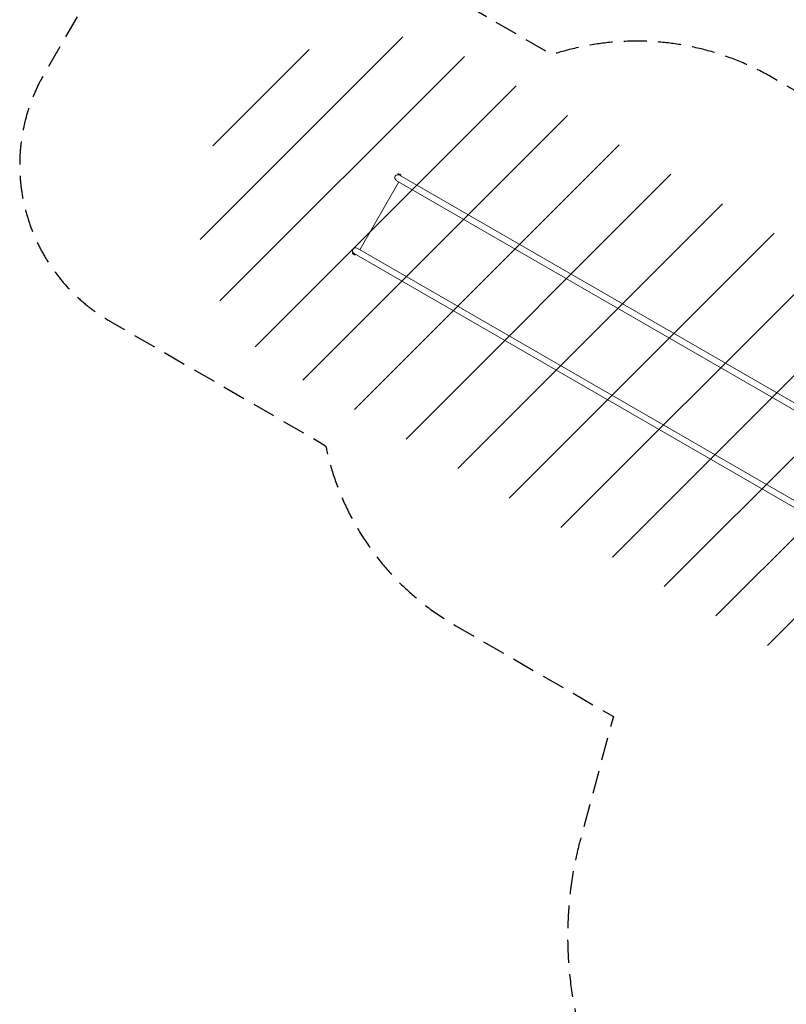
# Model space of a CAD drawing. Units: millimetres. Extents: x -12885 to 14564, y -11455 to 6363.
# Drawn here: x -12885 to -8640, y -2200 to 3251 of the extents above; entities that cross this region are included whole.
import ezdxf

# ---------------------------------------------------------------- set-up
doc = ezdxf.new("R2010")
doc.units = ezdxf.units.MM
doc.header["$LTSCALE"] = 20
doc.linetypes.add('HIDDEN', pattern=[9.525, 6.35, -3.175])
for name, color, linetype in [('2d', 230, 'Continuous'), ('EN-Free_Space_Hatch', 10, 'HIDDEN'), ('EN-SafetyZone', 93, 'HIDDEN')]:
    doc.layers.add(name, color=color, linetype=linetype)

msp = doc.modelspace()

# ---------------------------------------------------------------- hatches: boundary and pattern name
at = {"layer": 'EN-Free_Space_Hatch'}
h = msp.add_hatch(dxfattribs=at)
h.set_pattern_fill('ANSI31', color=1, scale=100)
edge = h.paths.add_edge_path()
edge.add_line((-7311, -8243.4), (-6093.5, -6656.7))
edge.add_line((-6093.5, -6656.7), (-8481, -4824.7))
edge.add_line((-8481, -4824.7), (-8481, -4824.7))
edge.add_arc((-9089.7, -5618.1), 1000, 52.5, 232.5258)
edge.add_line((-9698.1, -6411.7), (-7311, -8243.4))
edge = h.paths.add_edge_path()
edge.add_line((-11389.2, 1297.1), (-8042.3, -614.6))
edge.add_line((-8042.3, -614.6), (-7050.3, 1122.1))
edge.add_line((-7050.3, 1122.1), (-10397.3, 3033.8))
edge.add_arc((-10893.3, 2165.4), 1000, 60.2672, 240.2672)
edge = h.paths.add_edge_path()
edge.add_line((6553.4, -6708.9), (8648.9, -7918.7))
edge.add_arc((9148.9, -7052.7), 1000, 240, 420)
edge.add_line((9648.9, -6186.7), (7553.4, -4976.8))
edge.add_line((7553.4, -4976.8), (6553.4, -6708.9))
edge = h.paths.add_edge_path()
edge.add_line((9990.7, -2844.1), (11990.4, -3998.6))
edge.add_arc((12488.6, -3131.6), 1000, 240.1168, 420.0001)
edge.add_line((12988.6, -2265.5), (10990.7, -1112.1))
edge.add_line((10990.7, -1112.1), (9990.7, -2844.1))
edge = h.paths.add_edge_path()
edge.add_arc((-3410.5, -2051), 500, 0, 360, ccw=False)
edge = h.paths.add_edge_path()
edge.add_arc((2788.5, -1270), 500, 0, 360, ccw=False)

# ---------------------------------------------------------------- linework, layer by layer
at = {"layer": '2d', "lineweight": 0}
for p, q in [((-11001.9, 1977.4), (-10784.7, 2353.5)), ((-10799.3, 2361.9), (-7447.2, 426.6)), ((-10788.7, 2397.7), (-10790, 2395.5)), ((-10783.9, 2391.9), (-10790, 2395.5)), ((-10788.7, 2397.7), (-10773.6, 2389)), ((-10786.8, 2393.6), (-10787.2, 2392.9)), ((-7430.4, 455.8), (-10782.4, 2391.1)), ((-10780.5, 2396.3), (-10775.4, 2393.3)), ((-10773.6, 2389), (-10774.9, 2386.7)), ((-7663.4, 49.9), (-11016.4, 1985.8)), ((-11042.2, 1958.7), (-11040.9, 1961)), ((-11027, 1950), (-11042.2, 1958.7)), ((-11040.9, 1961), (-11035.2, 1957.7)), ((-11031.7, 1949.3), (-11040.4, 1954.3)), ((-11037.6, 1959.1), (-11037.2, 1959.8)), ((-11033.3, 1956.6), (-7680.3, 20.8)), ((-11027, 1950), (-11025.7, 1952.2))]:
    msp.add_line(p, q, dxfattribs=at)
for centre, radius, start, end in [((-10790.9, 2376.5), 16.8, 60, 240), ((-10785.4, 2390.5), 8, 80.3641, 114.7593), ((-10781.5, 2388.2), 8, 5.2407, 39.6359), ((-11024.9, 1971.2), 16.9, 60, 240), ((-11034.2, 1959.4), 8, 185.2407, 219.6359), ((-11030.4, 1957.2), 8, 260.3641, 294.7593)]:
    msp.add_arc(centre, radius, start, end, dxfattribs=at)
at = {"layer": 'EN-SafetyZone', "flags": 128}
msp.add_lwpolyline([(-3207.9, -7623.6, -0.005983), (-3240.1, -7656.8, -0.010373), (-3301, -7675.4, -0.011077), (-3367.6, -7659.9), (-4203.2, -6990.9), (-4988.7, -6425.2), (-5534.2, -5927.8), (-6731.6, -5008.9, 0.213422), (-7923, -4725), (-9018.4, -3884.5, 0.414214), (-10420.5, -4069.1), (-10930.3, -4733.5, 0.414214), (-10745.7, -6135.6), (-9625.7, -6995, 0.205445), (-9047.2, -8026.7), (-7849.7, -8945.5), (-7301.6, -9405.4), (-6484.3, -9994), (-5650.8, -10661.3, 0.093063), (-4574.4, -11234.7, 0.038299), (-3782.5, -11417.9, 0.092681), (-2565.7, -11376.4, 0.038418), (-1787.3, -11139.3, 0.092904), (-753, -10494.1, 0.032883), (-235.5, -9951.8, 0.103052), (385.2, -8790.6, 0.051685), (560.8, -7837.8), (567, -7127.9), (1814.2, -6040.8, 0.227957), (2377.7, -4869), (2377.7, -3695.5, 0.064245), (3006.8, -3720.3), (3161.4, -4587.3, 0.264227), (3919.3, -5860.7, 1.163926), (8132.8, -8445.2, 0.496752), (10433.1, -7794.5, 0.45541), (10026.8, -5568.2), (8496.7, -4660.2, 0.247821), (8660.5, -3268.9), (8575.7, -3049.1), (10247.1, -4014, 0.205445), (11421.5, -4153.7), (12645, -4860, 0.414214), (14011, -4494), (14429.7, -3768.8, 0.414213), (14063.7, -2402.8), (12840.2, -1696.4, 0.205445), (12132.1, -749.1), (8410.6, 1399.5, 0.053617), (7652.3, 1734.9), (7650.9, 2373.5, 0.365682), (6396.2, 3846.9, 0.331302), (4657.6, 4278.1), (4412.5, 4863.2, 0.414214), (2912.5, 6363.2), (1035, 6363.2, 0.414214), (-465, 4863.2), (-719.8, 3938.7, 0.207034), (-1899.4, 3773.3), (-2685.3, 3294.1, 0.151886), (-3354.5, 2706.2, 0.268004), (-4653.7, 3456.4), (-5767.7, 3456.4, 0.06579), (-6157.3, 3405), (-7490.6, 3046.3, 0.105302), (-8273.3, 2674.5), (-8718.8, 2931.7, 0.213422), (-9937.1, 3057.7), (-11133.7, 3748.6, 0.414214), (-12499.8, 3382.6), (-12750.6, 2948.1, 0.414214), (-12384.6, 1582.1), (-11190.5, 892.7, 0.214574), (-10469.5, -104.8), (-9597.6, -606.5), (-9766.2, -1236.8, 0.416005), (-8345.3, -3822.7), (-7854.2, -4031.9, 0.331832), (-5437.4, -3445.1), (-5265.1, -5289.5, 0.255015), (-4462.8, -6481.3), (-3204.3, -7254.2), (-3207.5, -7621.3)], format="xyb", dxfattribs=at)

doc.saveas('drawing.dxf')
